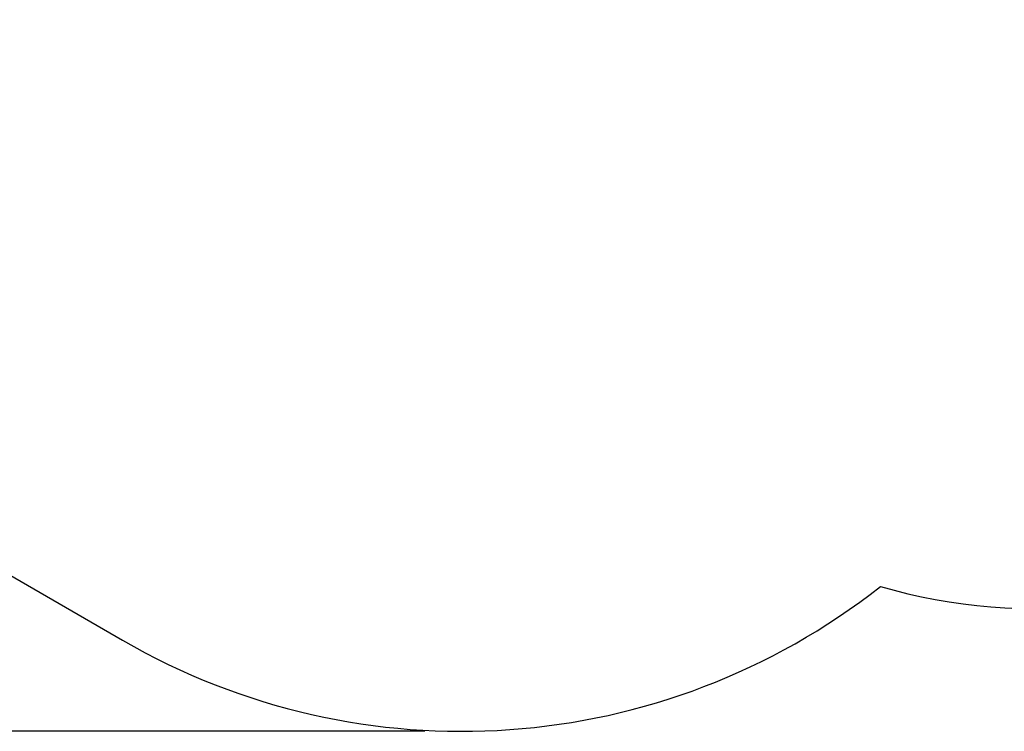
# Model space of a CAD drawing. Units: millimetres. Extents: x 1086 to 2470, y 1343 to 2791.
# Drawn here: x 1569 to 1835, y 1343 to 1535 of the extents above; entities that cross this region are included whole.
import ezdxf

# ---------------------------------------------------------------- set-up
doc = ezdxf.new("R2010")
doc.units = ezdxf.units.MM
doc.header["$LTSCALE"] = 100
doc.header["$PDSIZE"] = -1
doc.layers.add('strefa', color=6, linetype='Continuous')
doc.dimstyles.new('ISO-25', dxfattribs={"dimtxt": 2.5, "dimasz": 2.5, "dimexe": 1.25, "dimexo": 0.625, "dimtad": 1, "dimtxsty": 'Standard', "dimcen": 2.5, "dimadec": 0, "dimazin": 0, "dimtfac": 1, "dimtmove": 0, "dimatfit": 3, "dimfxl": 1, "dimarcsym": 0})

# ---------------------------------------------------------------- blocks, each defined once
blk = doc.blocks.new('*D9')
at = {"layer": 'Defpoints', "color": 0}
for p in [(1848.51, 2627.06), (1118.77, 1342.78), (1688.24, 1342.78)]:
    blk.add_point(p, dxfattribs=at)
at = {"layer": 'strefa', "color": 0, "lineweight": -2}
for p, q in [((1838.51, 2627.06), (1108.77, 2627.06)), ((1118.77, 2591.5), (1118.77, 1378.34)), ((1678.24, 1342.78), (1108.77, 1342.78))]:
    blk.add_line(p, q, dxfattribs=at)
at = {"layer": 'strefa', "color": 0}
for points in [[(1124.7, 2591.5), (1112.85, 2591.5), (1118.77, 2627.06)], [(1112.85, 1378.34), (1124.7, 1378.34), (1118.77, 1342.78)]]:
    blk.add_solid(points, dxfattribs=at)
at = {"layer": 'strefa', "color": 0, "insert": (1096.03, 1984.92), "char_height": 15, "attachment_point": 5, "rotation": 90}
blk.add_mtext('1284', dxfattribs=at)

msp = doc.modelspace()

# ---------------------------------------------------------------- linework, layer by layer
at = {"layer": 'strefa', "color": 0}
msp.add_lwpolyline([(2186.62, 1550.87, 0.162417), (2263.82, 1619.33), (2332.13, 1737.71, 0.164248), (2362.83, 1828.63), (2362.83, 2166.03, 0.24158), (2300.31, 2287.88), (2289.49, 2306.72, 0.271879), (2214.53, 2438.84), (1923.54, 2606.94, 0.232244), (1791.63, 2615.85), (1687.18, 2615.85, 0.24153), (1557.22, 2549.19), (1398.34, 2457.51, 0.248987), (1268.11, 2377.48), (1215.77, 2288.51, 0.238409), (1154.7, 2167.71), (1154.7, 1830.22, 0.237428), (1215.32, 1709.76, 0.290905), (1305.97, 1535.61), (1596.56, 1367.4, 0.306831), (1801.32, 1381.91, 0.204659), (1918.34, 1396), (2209.76, 1564.23, 0.158598), (2271.85, 1633.24, 0.23769)], format="xyb", dxfattribs=at)

# ---------------------------------------------------------------- dimensions: what is measured, and where the dimension line sits
dim = msp.add_linear_dim(base=(1118.77, 1342.78), p1=(1848.51, 2627.06), p2=(1688.24, 1342.78), angle=90, dimstyle='ISO-25', override={"dimtxt": 15, "dimasz": 35.56, "dimexe": 10, "dimexo": 10, "dimgap": 15.24, "dimdec": 0, "dimlfac": 1, "dimzin": 1, "dimadec": 2, "dimtzin": 1}, dxfattribs=at)
dim.commit()
dim.dimension.update_dxf_attribs({"geometry": '*D9', "text_midpoint": (1096.03, 1984.92)})

doc.saveas('drawing.dxf')
